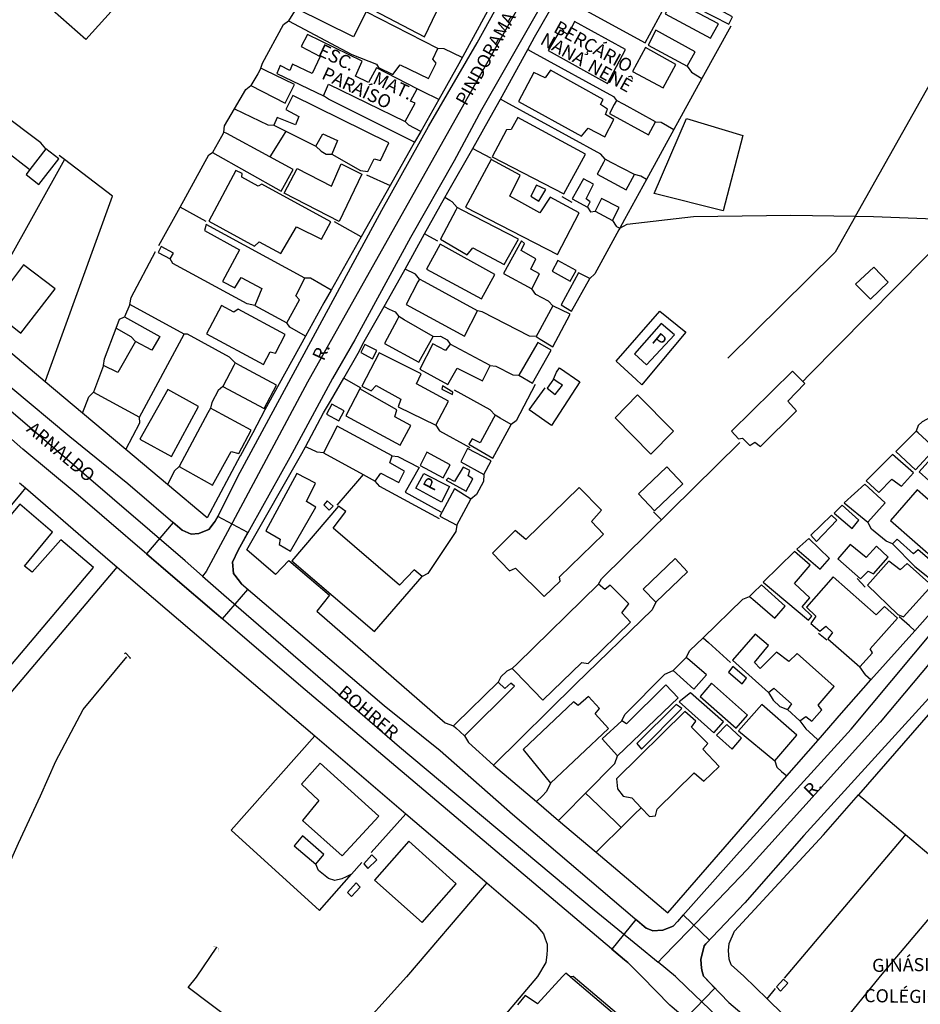
# Model space of a CAD drawing. Units: millimetres. Extents: x 178306 to 180721, y 1668731 to 1671507.
# Drawn here: x 179941 to 180112, y 1670947 to 1671134 of the extents above; entities that cross this region are included whole.
import ezdxf
from ezdxf.enums import TextEntityAlignment as Align

# ---------------------------------------------------------------- set-up
doc = ezdxf.new("R2010")
doc.units = ezdxf.units.MM
doc.header["$MEASUREMENT"] = 0
for name, color, linetype in [('V-BUEIRO', 5, 'Continuous'), ('V-CRUZAMENTO', 1, 'Continuous'), ('V-EDIFICACAO', 2, 'Continuous'), ('V-EDIFICACAO_IDENTIFICADA', 6, 'Continuous'), ('V-EIXO_DE_LOGRADOURO', 3, 'Continuous'), ('V-LOTE', 1, 'Continuous'), ('V-NOME_DOS_LOGRADOUROS', 7, 'Continuous'), ('V-PONTE_VIADUTO_PASSARELA', 2, 'Continuous'), ('V-QUADRA', 2, 'Continuous'), ('V-TALVEGUE', 7, 'Continuous'), ('V-TESTADA', 5, 'Continuous'), ('V-VALETA', 6, 'Continuous')]:
    doc.layers.add(name, color=color, linetype=linetype)

# ---------------------------------------------------------------- blocks, each defined once
blk = doc.blocks.new('305')
at = {"color": 0, "linetype": 'ByBlock', "lineweight": -2, "const_width": 0.05}
blk.add_lwpolyline([(0.73, 0.39, 0.60863), (-0.73, 0.38)], format="xyb", dxfattribs=at)

msp = doc.modelspace()

# ---------------------------------------------------------------- linework, layer by layer
at = {"layer": 'V-CRUZAMENTO'}
for points in [[(179983.1, 1671034.1), (179983.1, 1671034.1), (179984.332, 1671036.305), (179978.596, 1671039.377), (179978.08, 1671038.47), (179978.08, 1671038.47), (179977.93, 1671038.21), (179976.88, 1671036.93), (179975.43, 1671036.32), (179975.43, 1671036.32), (179975.02, 1671036.15), (179973.53, 1671036.04), (179971.83, 1671036.76), (179970.116, 1671038.226), (179965.021, 1671032.29), (179970.49, 1671027.6), (179977.93, 1671021.23), (179979.468, 1671019.91), (179984.312, 1671025.498), (179983.1, 1671026.53), (179981.83, 1671028.21), (179981.61, 1671028.51), (179981.4, 1671030.66), (179982.47, 1671032.97)], [(179970.49, 1671027.6), (179970.49, 1671027.6)], [(180055.95, 1670955.01), (180055.95, 1670955.01)], [(180059.3, 1670951.82), (180059.3, 1670951.82)]]:
    msp.add_lwpolyline(points, close=True, dxfattribs=at)
msp.add_lwpolyline([(180067.566, 1670943.8), (180073.172, 1670949.616), (180071.02, 1670951.84), (180070.76, 1670952.78), (180070.76, 1670952.78), (180070.6, 1670953.38), (180070.51, 1670955.05), (180071.11, 1670957.62), (180071.47, 1670958), (180071.47, 1670958), (180072.163, 1670958.737), (180067.152, 1670963.537), (180066.05, 1670962.3), (180066.05, 1670962.3), (180065.23, 1670961.38), (180063.29, 1670960.6), (180061.33, 1670960.49), (180061.21, 1670960.54), (180061.21, 1670960.54), (180060.07, 1670961.02), (180058.156, 1670962.653), (180053.552, 1670957.04), (180055.95, 1670955.01), (180056.62, 1670954.45), (180059.3, 1670951.82), (180064.61, 1670946.37)], dxfattribs=at)
at = {"layer": 'V-EDIFICACAO'}
for points in [[(180010.42, 1671144.22), (180010.07, 1671143.49), (180006.75, 1671136.51), (180017.92, 1671130.67), (180021.78, 1671138.8), (180011.87, 1671143.53), (180010.42, 1671144.22)], [(180051.12, 1671142.25), (180049.65, 1671139.6), (180048.25, 1671140.21), (180046.5, 1671136.82), (180059.89, 1671129.55), (180063.21, 1671135.64), (180051.12, 1671142.25)], [(180067.83, 1671139.28), (180066.91, 1671137.65), (180075.84, 1671133.09), (180076.54, 1671134.5), (180067.83, 1671139.28)], [(180065.19, 1671137.78), (180063.72, 1671135.07), (180072.33, 1671130.41), (180073.83, 1671133.16), (180065.19, 1671137.78)], [(180006.85, 1671135.45), (180004.43, 1671130.67), (179993.52, 1671136.06), (179992.08, 1671133.7), (180004.07, 1671127.35), (180008.8, 1671125.47), (180009.18, 1671124.86), (180011.92, 1671123.52), (180013.29, 1671125.37), (180018.68, 1671122.73), (180020.15, 1671125.69), (180019.48, 1671126.43), (180020.44, 1671128.44), (180006.85, 1671135.45)], [(180061.93, 1671131.94), (180060.47, 1671129.11), (180067.87, 1671125.09), (180069.4, 1671127.86), (180061.93, 1671131.94)], [(180059.96, 1671128.63), (180057.53, 1671124.1), (180063.34, 1671121), (180065.73, 1671125.44), (180059.96, 1671128.63)], [(179986.79, 1671124.7), (179986.19, 1671123.66), (179984.87, 1671121.39), (179991.41, 1671118.07), (179993.2, 1671121.58), (179987.56, 1671124.33), (179986.79, 1671124.7)], [(180041.87, 1671124.35), (180040.91, 1671122.85), (180038.75, 1671123.91), (180035.78, 1671118.36), (180047.8, 1671111.75), (180049.05, 1671113.29), (180052.21, 1671111.66), (180053.96, 1671114.94), (180052.36, 1671115.87), (180052.75, 1671116.92), (180051.38, 1671117.78), (180051.89, 1671118.77), (180041.87, 1671124.35)], [(179991.56, 1671112.73), (179997.28, 1671109.9), (179998.59, 1671112.2), (180001.4, 1671110.93), (180000.31, 1671108.37), (180005.76, 1671105.25), (180007.14, 1671105.06), (180008.38, 1671107.48), (180009.56, 1671107.13), (180011.16, 1671110.48), (179992.85, 1671119.54), (179991.54, 1671116.83), (179994.03, 1671115.49), (179993.36, 1671113.96), (179989.91, 1671115.33), (179989.24, 1671113.89), (179991.56, 1671112.73)], [(180054.44, 1671118.58), (180054.01, 1671117.79), (180053.1, 1671116.12), (180060.56, 1671112.04), (180061.87, 1671114.53), (180055.89, 1671117.79), (180054.44, 1671118.58)], [(180035.68, 1671115.33), (180034.41, 1671113.06), (180033.51, 1671112.97), (180030.8, 1671107.86), (180044.42, 1671100.78), (180048.57, 1671108.37), (180035.68, 1671115.33)], [(179979.77, 1671112.55), (179979.3, 1671111.72), (179977.57, 1671108.69), (179990.68, 1671101.32), (179992.92, 1671105.43), (179988.53, 1671107.81), (179980.31, 1671112.26)], [(179942.86, 1671105.44), (179942.13, 1671104.48), (179944.52, 1671102.6), (179948.35, 1671107.48), (179945.86, 1671109.36), (179942.86, 1671105.44)], [(179993.72, 1671105.63), (180000.22, 1671102.24), (180002.09, 1671106.5), (180006.01, 1671104.56), (180001.71, 1671095.54), (179991.24, 1671100.95), (179993.72, 1671105.63)], [(180025.73, 1671098.29), (180043.21, 1671089.24), (180047.36, 1671097.15), (180041.81, 1671100.14), (180039.89, 1671097.18), (180034.15, 1671100.34), (180036.1, 1671104.35), (180030.61, 1671107.32), (180025.73, 1671098.29)], [(180052.33, 1671107.38), (180052.01, 1671106.78), (180050.8, 1671104.51), (180056.29, 1671101.55), (180057.88, 1671104.45), (180053.46, 1671106.78), (180052.33, 1671107.38)], [(179983.18, 1671103.97), (179983.25, 1671104.64), (179982, 1671105.22), (179976.9, 1671095.58), (179985.57, 1671090.86), (179986.5, 1671091.63), (179990.61, 1671089.43), (179993.55, 1671094.53), (179998.33, 1671092.14), (180000.09, 1671095.49), (179986.98, 1671102.66), (179986.28, 1671102.25), (179983.18, 1671103.97)], [(180046.05, 1671099.86), (180048.95, 1671098.29), (180049.46, 1671099.25), (180048.66, 1671099.83), (180050.1, 1671102.66), (180048.15, 1671103.68), (180046.05, 1671099.86)], [(180039.26, 1671102.44), (180038.14, 1671100.37), (180039.7, 1671099.38), (180040.98, 1671101.64), (180039.26, 1671102.44)], [(180051.63, 1671099.92), (180050.42, 1671097.47), (180053.67, 1671095.74), (180054.98, 1671098.2), (180051.63, 1671099.92)], [(180024.14, 1671098.2), (180023.87, 1671097.69), (180020.95, 1671092.14), (180026.05, 1671089.17), (180027.14, 1671090.51), (180033.1, 1671087.32), (180035.78, 1671092.17), (180025.12, 1671097.69), (180024.14, 1671098.2)], [(179976.39, 1671094.95), (179976.04, 1671093.83), (179982.74, 1671090.13), (179979.51, 1671084.13), (179981.81, 1671082.89), (179983.06, 1671084.87), (179986.98, 1671082.76), (179985.64, 1671079.54), (179991.73, 1671076.25), (179994.12, 1671080.59), (179993.42, 1671081.39), (179995.18, 1671084.77), (179976.39, 1671094.95)], [(180036.29, 1671090), (180036.96, 1671091.34), (180036.35, 1671091.85), (180032.97, 1671085.66), (180038.36, 1671082.73), (180039.83, 1671085.54), (180038.17, 1671086.46), (180039.13, 1671088.41), (180036.29, 1671090)], [(179967.81, 1671090.74), (179967.23, 1671089.62), (179969.53, 1671088.41), (179970.14, 1671089.52), (179967.81, 1671090.74)], [(180020.92, 1671091.21), (180018.33, 1671086.46), (180028.76, 1671080.78), (180031.28, 1671085.41), (180020.92, 1671091.21)], [(180043.27, 1671088.09), (180042.22, 1671086.05), (180045.67, 1671084.2), (180046.78, 1671086.21), (180043.27, 1671088.09)], [(179941.65, 1671087.26), (179935.28, 1671078.93), (179941.11, 1671074.28), (179947.68, 1671082.7), (179941.65, 1671087.26)], [(180047.23, 1671085.76), (180043.94, 1671079.67), (180045.92, 1671078.46), (180049.37, 1671084.71), (180047.23, 1671085.76)], [(180099.92, 1671083.59), (180102.76, 1671080.72), (180106.17, 1671083.97), (180103.4, 1671086.84), (180099.92, 1671083.59)], [(180016.96, 1671084.55), (180016.68, 1671084.02), (180014.41, 1671079.73), (180025.51, 1671073.73), (180028.03, 1671078.52), (180017.93, 1671084.02), (180016.96, 1671084.55)], [(179959.61, 1671066.81), (179956.87, 1671068.15), (179954.92, 1671063.05), (179963.69, 1671058.3), (179972.21, 1671074.09), (179961.88, 1671079.76), (179960.82, 1671077.4), (179967.55, 1671073.64), (179966.02, 1671071.06), (179962.96, 1671072.68), (179959.61, 1671066.81)], [(179982.48, 1671078.87), (179981.68, 1671078.26), (179979.32, 1671079.54), (179976.42, 1671074.15), (179987.27, 1671068.28), (179988.57, 1671070.7), (179989.59, 1671070.48), (179991.41, 1671073.99), (179982.48, 1671078.87)], [(180039.16, 1671073.64), (180039.93, 1671073.16), (180042.32, 1671071.69), (180045.63, 1671077.91), (180042.32, 1671079.48), (180039.46, 1671074.19), (180039.16, 1671073.64)], [(180013.04, 1671077.43), (180012.73, 1671076.84), (180010.33, 1671072.3), (180016.86, 1671068.76), (180019.58, 1671073.67), (180014.07, 1671076.84), (180013.04, 1671077.43)], [(180057.87, 1671070.33), (180060.16, 1671068.27), (180065.51, 1671073.97), (180062.97, 1671076.14), (180057.87, 1671070.33)], [(180006.59, 1671072.11), (180005.83, 1671070.58), (180008.03, 1671069.4), (180008.83, 1671070.96), (180006.59, 1671072.11)], [(180019.48, 1671072.27), (180017.02, 1671067.39), (180022.35, 1671064.48), (180024.17, 1671067.58), (180028.99, 1671065.22), (180030.39, 1671068.09), (180022.8, 1671072.2), (180021.94, 1671070.99), (180019.48, 1671072.27)], [(180039.474, 1671072.528), (180039.29, 1671072.19), (180035.87, 1671066.27), (180038.46, 1671064.74), (180042.03, 1671071.06), (180039.93, 1671072.26), (180039.474, 1671072.528)], [(180009.31, 1671070.55), (180006.02, 1671064.2), (180007.81, 1671063.3), (180008.73, 1671064.29), (180013.42, 1671061.71), (180012.91, 1671060.27), (180020.09, 1671056.73), (180022.48, 1671061.33), (180016.42, 1671064.64), (180017.28, 1671066.56), (180009.31, 1671070.55)], [(179981.91, 1671068.6), (179981.67, 1671068.13), (179979.58, 1671064.1), (179987.39, 1671059.96), (179989.75, 1671064.36), (179982.78, 1671068.13), (179981.91, 1671068.6)], [(180089.91, 1671065.09), (180087.96, 1671067.04), (180076.35, 1671055.62), (180077.69, 1671054.15), (180078.42, 1671054.28), (180079.8, 1671052.87), (180080.75, 1671053.51), (180081.84, 1671052.68), (180088.73, 1671059.48), (180087.04, 1671061.36), (180090.29, 1671064.71), (180089.91, 1671065.09)], [(180042.45, 1671065.51), (180042.01, 1671064.86), (180041.27, 1671063.78), (180042.8, 1671062.57), (180044.17, 1671064.36), (180043.38, 1671064.89), (180042.45, 1671065.51)], [(179969.08, 1671063.53), (179963.76, 1671054.09), (179969.82, 1671050.77), (179974.95, 1671060.31), (179969.08, 1671063.53)], [(180005.61, 1671063.66), (180002.96, 1671058.55), (180013.29, 1671052.94), (180015.33, 1671056.7), (180012.3, 1671058.33), (180012.69, 1671059.7), (180005.61, 1671063.66)], [(180021.36, 1671064.26), (180021.2, 1671063.59), (180023.28, 1671062.6), (180023.34, 1671063.05), (180021.36, 1671064.26)], [(180058.46, 1671062.54), (180054.18, 1671058.14), (180060.98, 1671051.22), (180065.31, 1671055.62), (180058.46, 1671062.54)], [(179977.22, 1671060.02), (179976.71, 1671059.08), (179971.25, 1671048.92), (179977.57, 1671045.35), (179981.17, 1671051.73), (179982.58, 1671051.34), (179984.94, 1671055.84), (179977.93, 1671059.64), (179977.22, 1671060.02)], [(180000.28, 1671060.75), (179999.26, 1671058.84), (180001.62, 1671057.6), (180002.64, 1671059.48), (180000.28, 1671060.75)], [(180031.38, 1671058.65), (180031.08, 1671058.1), (180028.54, 1671053.42), (180027.01, 1671054.18), (180026.37, 1671053.13), (180030.9, 1671050.48), (180034.44, 1671056.89), (180032.34, 1671058.1), (180031.38, 1671058.65)], [(180006.23, 1671047.34), (180008.51, 1671046.08), (180009.59, 1671047.61), (180013.04, 1671045.86), (180014.09, 1671048.03), (180011.35, 1671049.59), (180011.79, 1671050.9), (180001.33, 1671056.57), (179998.68, 1671051.5), (180006.23, 1671047.34)], [(180111.5, 1671055.62), (180110.57, 1671054.7), (180107.58, 1671051.73), (180111.34, 1671048.25), (180115.07, 1671052.3), (180111.84, 1671055.3), (180111.5, 1671055.62)], [(180026.11, 1671052.33), (180024.84, 1671049.81), (180029.24, 1671047.39), (180030.61, 1671049.94), (180026.11, 1671052.33)], [(180018.36, 1671051.63), (180017.09, 1671049.11), (180021.49, 1671046.75), (180022.8, 1671049.21), (180018.36, 1671051.63)], [(180106.97, 1671051.15), (180101.96, 1671046.18), (180104.36, 1671043.94), (180106.81, 1671046.5), (180108.69, 1671045.16), (180110.93, 1671047.71), (180106.97, 1671051.15)], [(180112.01, 1671047.9), (180113.86, 1671046.21), (180115.45, 1671047.77), (180116.76, 1671046.88), (180118.39, 1671048.73), (180115.39, 1671051.63), (180112.01, 1671047.9)], [(180023.66, 1671046.05), (180022.41, 1671046.66), (180022.03, 1671046.27), (180025.83, 1671044.17), (180027.1, 1671046.53), (180026.24, 1671047.1), (180026.53, 1671048.15), (180025.29, 1671048.79), (180023.66, 1671046.05)], [(180058.65, 1671043.72), (180061.71, 1671040.47), (180067.07, 1671045.6), (180064.04, 1671048.86), (180058.65, 1671043.72)], [(179993.61, 1671047.55), (179987.74, 1671036.67), (179990.49, 1671035.08), (179990.26, 1671034.02), (179992.46, 1671032.78), (179997.22, 1671041.17), (179995.49, 1671042.22), (179997.18, 1671045.7), (179993.61, 1671047.55)], [(180017.82, 1671047.53), (180022.67, 1671045.07), (180021.13, 1671042.13), (180016.3, 1671044.77), (180017.82, 1671047.53)], [(180020.82, 1671039.41), (180024.07, 1671037.72), (180026.72, 1671042.67), (180023.66, 1671044.61), (180020.82, 1671039.41)], [(180037.21, 1671035.01), (180035.2, 1671036.7), (180030.87, 1671032.37), (180034.09, 1671029.05), (180035.24, 1671029.53), (180040.69, 1671024.14), (180043.75, 1671027.04), (180043.63, 1671027.9), (180051.95, 1671036), (180049.69, 1671038.43), (180051.63, 1671040.56), (180047.33, 1671044.9), (180037.21, 1671035.01)], [(180097.75, 1671041.97), (180102.28, 1671038.3), (180105.57, 1671042), (180101.68, 1671045.54), (180097.75, 1671041.97)], [(180121.2, 1671036.1), (180111.66, 1671044.45), (180106.59, 1671038.62), (180115.87, 1671030.52), (180118.58, 1671033.51), (180119.7, 1671033), (180121.87, 1671035.52), (180121.2, 1671036.1)], [(179933.79, 1671033.28), (179921.05, 1671018.27), (179927.11, 1671013.07), (179929.85, 1671016.07), (179931.38, 1671014.73), (179928.7, 1671011.44), (179935.02, 1671006.15), (179954.92, 1671029.65), (179948.74, 1671034.92), (179943.28, 1671028.79), (179941.81, 1671029.94), (179947.17, 1671036.38), (179940.95, 1671041.71), (179933.79, 1671033.28)], [(179992.69, 1671030.96), (180008.44, 1671017.47), (180017.47, 1671027.93), (180015.94, 1671029.24), (180013.16, 1671026.31), (180000.57, 1671037.15), (180002.93, 1671040.34), (180001.59, 1671041.36), (179992.69, 1671030.96)], [(179999.42, 1671042.35), (179998.75, 1671041.58), (179999.8, 1671040.56), (180000.57, 1671041.33), (179999.42, 1671042.35)], [(180095.84, 1671039.99), (180099.28, 1671037.12), (180100.56, 1671038.65), (180097.37, 1671041.52), (180095.84, 1671039.99)], [(180091.44, 1671035.84), (180092.52, 1671034.63), (180096.35, 1671038.65), (180095.39, 1671039.61), (180091.44, 1671035.84)], [(180091.02, 1671035.17), (180088.76, 1671033.16), (180093.19, 1671029.34), (180094.98, 1671031.38), (180091.02, 1671035.17)], [(180111.88, 1671033.04), (180110.99, 1671032.27), (180107.83, 1671035.08), (180106.97, 1671034.15), (180111.21, 1671029.88), (180115.84, 1671026.15), (180120.49, 1671031.22), (180118.68, 1671032.72), (180115.81, 1671029.65), (180111.88, 1671033.04)], [(180098.93, 1671034.06), (180096.54, 1671031.31), (180100.85, 1671027.49), (180102.31, 1671028.95), (180103.33, 1671028.47), (180106.14, 1671031.63), (180103.94, 1671033.71), (180101.93, 1671031.6), (180098.93, 1671034.06)], [(180059.54, 1671025.51), (180061.93, 1671023.05), (180067.99, 1671028.83), (180065.6, 1671031.35), (180059.54, 1671025.51)], [(180082.38, 1671026.85), (180090.99, 1671019.61), (180091.6, 1671020.37), (180089.78, 1671022.19), (180091.25, 1671023.91), (180088.34, 1671026.59), (180091.31, 1671030.1), (180088.34, 1671032.72), (180082.38, 1671026.85)], [(180106.3, 1671030.87), (180102.22, 1671026.31), (180107.99, 1671020.72), (180109.08, 1671020.25), (180114.43, 1671026.24), (180109.75, 1671030.45), (180108.41, 1671029.21), (180106.3, 1671030.87)], [(180095.68, 1671027.87), (180090.58, 1671022.13), (180092.39, 1671020.4), (180091.41, 1671019.03), (180093.13, 1671017.53), (180094.31, 1671018.52), (180095.52, 1671017.31), (180094.66, 1671016.07), (180100.78, 1671010.74), (180103.17, 1671013.39), (180102.73, 1671014.19), (180107.9, 1671020.02), (180105.47, 1671022.22), (180103.88, 1671020.66), (180095.68, 1671027.87)], [(180034.63, 1671010.45), (180035.18, 1671009.88), (180040.44, 1671004.39), (180047.87, 1671011.57), (180049.08, 1671011.41), (180057.09, 1671019.29), (180055.49, 1671021.04), (180056.8, 1671022.73), (180053.26, 1671026.31), (180052.24, 1671025.48), (180051.03, 1671026.5), (180035.6, 1671011.4), (180034.63, 1671010.45)], [(180079.76, 1671024.17), (180080.39, 1671023.63), (180084.58, 1671020.05), (180086.53, 1671022.32), (180082.03, 1671026.37), (180080.47, 1671024.86), (180079.76, 1671024.17)], [(180084.87, 1671013.52), (180081.8, 1671010.45), (180080.69, 1671011.6), (180083.37, 1671014.79), (180080.82, 1671016.96), (180076.51, 1671012.02), (180083.37, 1671005.86), (180084.42, 1671006.69), (180087.77, 1671003.72), (180087, 1671002.64), (180089.33, 1671000.5), (180090.48, 1671001.3), (180091.6, 1671000.41), (180093.54, 1671002.54), (180092.81, 1671003.47), (180095.84, 1671007.01), (180088.85, 1671013.32), (180087.26, 1671011.76), (180084.87, 1671013.52)], [(180067.74, 1671012.56), (180067.04, 1671011.86), (180065.25, 1671010.07), (180069.17, 1671006.53), (180071.57, 1671009.24), (180068.43, 1671011.96), (180067.74, 1671012.56)], [(180076.61, 1671010.84), (180075.74, 1671009.75), (180078.39, 1671007.49), (180079.22, 1671008.57), (180076.61, 1671010.84)], [(180023.44, 1670999.54), (180023.87, 1670999.14), (180025.51, 1670997.63), (180035.05, 1671007.07), (180034.38, 1671007.65), (180033.23, 1671006.63), (180031.92, 1671007.81), (180023.87, 1670999.96), (180023.44, 1670999.54)], [(180056.35, 1670999.93), (180055.49, 1671000.5), (180051.7, 1670997.06), (180054.66, 1670993.8), (180066.18, 1671004.84), (180063.85, 1671007.3), (180056.35, 1670999.93)], [(180072.52, 1671007.65), (180070.35, 1671005.13), (180077.21, 1670999.07), (180079.38, 1671001.55), (180072.52, 1671007.65)], [(180047.17, 1671003.4), (180046.3, 1671004.11), (180036.7, 1670995.02), (180041.9, 1670988.6), (180052.94, 1670999.03), (180050.42, 1671001.81), (180051.25, 1671002.83), (180049.11, 1671005.09), (180047.17, 1671003.4)], [(180068.54, 1671005.8), (180066.4, 1671004.07), (180072.97, 1670998.21), (180074.79, 1671000.31), (180068.54, 1671005.8)], [(180058.3, 1670996.13), (180059.19, 1670995.11), (180066.88, 1671002.8), (180065.79, 1671003.6), (180058.3, 1670996.13)], [(180082.09, 1671003.6), (180077.66, 1670998.56), (180084.58, 1670992.88), (180088.76, 1670997.73), (180082.09, 1671003.6)], [(180059.16, 1670983.91), (180060.72, 1670982.26), (180061.9, 1670982.38), (180062.22, 1670983.63), (180069.21, 1670990.55), (180071.09, 1670988.96), (180073.96, 1670991.79), (180070.86, 1670995.08), (180071.82, 1670996.16), (180068.73, 1670999.29), (180069.52, 1671000.41), (180067.48, 1671002.26), (180054.47, 1670989.43), (180054.63, 1670987.52), (180055.71, 1670986.12), (180057.37, 1670985.8), (180059.16, 1670983.91)], [(180073.45, 1670997.76), (180076.45, 1670995.11), (180078.23, 1670997.18), (180075.43, 1670999.8), (180073.45, 1670997.76)], [(179998.05, 1670992.4), (179994.51, 1670988.41), (179997.85, 1670985.32), (179994.73, 1670981.52), (180002.29, 1670974.79), (180009.21, 1670982.35), (179998.05, 1670992.4)], [(179994.7, 1670978.59), (179993.13, 1670976.71), (179997.22, 1670973.2), (179998.78, 1670975.05), (179994.7, 1670978.59)], [(180008.41, 1670970.14), (180017.5, 1670962.1), (180023.95, 1670969.47), (180014.95, 1670977.54), (180008.41, 1670970.14)], [(180007.93, 1670974.99), (180006.37, 1670973.23), (180007.17, 1670972.37), (180008.86, 1670974.03), (180007.93, 1670974.99)], [(180003.28, 1670967.81), (180004.04, 1670967.04), (180005.7, 1670968.83), (180004.9, 1670969.63), (180003.28, 1670967.81)], [(180084.89, 1670949.81), (180085.68, 1670949.01), (180087.08, 1670950.53), (180086.21, 1670951.33), (180084.89, 1670949.81)]]:
    msp.add_lwpolyline(points, close=True, dxfattribs=at)
at = {"layer": 'V-EDIFICACAO_IDENTIFICADA'}
for points in [[(180052.72, 1671121.81), (180056.17, 1671128.27), (180046.46, 1671133.59), (180045.29, 1671131.12), (180043.71, 1671131.96), (180043.71, 1671131.96), (180041.46, 1671128.1), (180052.72, 1671121.81)], [(179996.54, 1671123.7), (179992.84, 1671125.47), (179992.28, 1671124.28), (179990.49, 1671125.2), (179989.8, 1671123.72), (179989.8, 1671123.72), (179998.72, 1671119.44), (179999.68, 1671121.66), (180014.27, 1671114.56), (180016.17, 1671118.08), (180015.26, 1671118.46), (180016.53, 1671120.77), (180016.53, 1671120.77), (180016.54, 1671120.8), (180008.81, 1671124.77), (180008.81, 1671124.77), (180007.24, 1671121.98), (180004.8, 1671123.19), (180006.06, 1671126.05), (179995.64, 1671131.11), (179994.44, 1671128.84), (179998.09, 1671126.95), (179996.54, 1671123.7)], [(180104.6, 1670951.9), (180096.1, 1670941.38), (180101.69, 1670936.56), (180101.69, 1670936.56), (180112.07, 1670927.6), (180112.07, 1670927.6), (180117.68, 1670922.77), (180141.35, 1670951.97), (180141.35, 1670951.97), (180140.2, 1670952.93), (180140.2, 1670952.93), (180121.74, 1670968.29), (180121.74, 1670968.29), (180119.82, 1670969.89), (180104.6, 1670951.9)]]:
    msp.add_lwpolyline(points, close=True, dxfattribs=at)
msp.add_lwpolyline([(180069.25, 1670931.68), (180045.68, 1670951.7), (180045.57, 1670951.79), (180045.57, 1670951.79), (180044.792, 1670952.47), (180044.15, 1670951.79), (180044.15, 1670951.79), (180039.41, 1670946.61), (180037.1, 1670948.17), (180035.63, 1670946.41)], dxfattribs=at)
at = {"layer": 'V-EIXO_DE_LOGRADOURO'}
for points in [[(180255.87, 1671210.66), (180255.21, 1671209.63), (180251.04, 1671203.11), (180234.92, 1671177.91), (180207.14, 1671136.65), (180190.68, 1671111.52), (180152.86, 1671058.08), (180133.01, 1671034.13), (180104.6, 1671000.24), (180079.3, 1670972.17), (180068.21, 1670960.59), (180063.35, 1670955.52), (180062.39, 1670954.52)], [(180074.336, 1671204.954), (179995.68, 1671064.92), (179980.42, 1671036.43), (179976.38, 1671028.88), (179975.71, 1671028.04)], [(179975.71, 1671028.04), (179972.37, 1671030.91), (179917.19, 1671078.27), (179858.08, 1671127.8), (179857.52, 1671128.27), (179851.66, 1671132.47)], [(179975.71, 1671028.04), (179975.67, 1671027.99), (179979.74, 1671024.47), (180013.14, 1670995.52), (180050.22, 1670964.5), (180058.51, 1670957.7), (180062.39, 1670954.52)], [(180186.96, 1670846.66), (180180.63, 1670852.31), (180173.25, 1670858.9), (180128, 1670897.6), (180114.83, 1670908.39), (180101.87, 1670919.8), (180076.44, 1670941.45), (180067.84, 1670949.74), (180065.67, 1670951.83), (180062.39, 1670954.52)]]:
    msp.add_lwpolyline(points, dxfattribs=at)
at = {"layer": 'V-LOTE'}
for points in [[(180099.95, 1671096.56), (180128.91, 1671148.04), (180149.38, 1671183.43), (180180.68, 1671238.08), (180181.27, 1671239.11)], [(179948.32, 1671148.43), (179949.67, 1671148), (179960.69, 1671138.23), (179953.47, 1671130.2), (179942.4, 1671140.02), (179941.85, 1671141.19)], [(180037.58, 1671128.28), (180038.85, 1671130.6), (180043, 1671137.86)], [(180029.94, 1671135.58), (180024.46, 1671125.52), (180020.63, 1671118.73)], [(179986.79, 1671124.7), (179987.1, 1671125.66), (179991.07, 1671133.03), (179992.08, 1671133.7)], [(180076.18, 1671132.73), (180070.7, 1671122.74)], [(180025.11, 1671126.72), (180021.66, 1671128.43), (180020.44, 1671128.44)], [(180032.39, 1671118.81), (180037.58, 1671128.28)], [(180037.58, 1671128.28), (180038.58, 1671127.73), (180053.89, 1671119.34), (180054.44, 1671118.58)], [(180067.87, 1671125.09), (180068.73, 1671123.93), (180070.7, 1671122.74)], [(179981.78, 1671116.96), (179983.94, 1671120.65), (179984.87, 1671121.39)], [(180070.7, 1671122.74), (180065.39, 1671113.06)], [(180016.05, 1671110.61), (179999.64, 1671118.83), (179998.72, 1671119.44)], [(180020.63, 1671118.73), (180017.53, 1671120.27), (180016.53, 1671120.77)], [(180020.63, 1671118.73), (180017.2, 1671112.65)], [(180027.1, 1671109.45), (180031.02, 1671116.32), (180032.39, 1671118.81)], [(180052.33, 1671107.38), (180051.46, 1671108.33), (180033.39, 1671118.26), (180032.39, 1671118.81)], [(179945.86, 1671109.36), (179944.96, 1671110.51), (179937.26, 1671116.29)], [(179979.77, 1671112.55), (179979.89, 1671113.72), (179981.78, 1671116.96)], [(179981.78, 1671116.96), (179988.11, 1671113.92), (179989.24, 1671113.89)], [(180017.2, 1671112.65), (180014.92, 1671113.84), (180014.27, 1671114.56)], [(180067.79, 1671115.16), (180078.49, 1671111.88), (180074.73, 1671097.54), (180061.6, 1671100.89), (180067.79, 1671115.16)], [(180061.87, 1671114.53), (180062.94, 1671114.44), (180065.39, 1671113.06)], [(179991.56, 1671112.73), (179990.86, 1671111.6), (179988.53, 1671107.81)], [(180017.2, 1671112.65), (180016.05, 1671110.61)], [(180065.39, 1671113.06), (180060.15, 1671103.5)], [(179936.47, 1671110.31), (179941.77, 1671106.27), (179942.86, 1671105.44)], [(180016.05, 1671110.61), (180011.4, 1671102.38)], [(179971.42, 1671098.29), (179976.89, 1671108.2), (179977.57, 1671108.69)], [(179997.28, 1671109.9), (179998.25, 1671108.91), (179999.23, 1671108.36), (180000.31, 1671108.37)], [(180021.77, 1671100.08), (180022.35, 1671101.14), (180027.1, 1671109.45)], [(180027.1, 1671109.45), (180028.1, 1671108.92), (180030.59, 1671107.61)], [(179949.46, 1671107.31), (179932.75, 1671077.47), (179932.18, 1671076.45)], [(179945.74, 1671065.04), (179946.12, 1671066.09), (179958.56, 1671100.33), (179949.46, 1671107.31)], [(179949.46, 1671107.31), (179948.44, 1671108.09)], [(180060.15, 1671103.5), (180059.09, 1671104.15), (180057.88, 1671104.45)], [(180006.87, 1671104.39), (180011.4, 1671102.38)], [(180060.15, 1671103.5), (180056, 1671095.92), (180055.07, 1671094.23)], [(180011.4, 1671102.38), (180005.88, 1671092.61)], [(180017.95, 1671093.16), (180021.77, 1671100.08)], [(180024.14, 1671098.2), (180023.2, 1671099.26), (180022.77, 1671099.51), (180021.77, 1671100.08)], [(180044.08, 1671100.3), (180045.95, 1671099.24)], [(179967.38, 1671090.96), (179971.42, 1671098.29)], [(179976.39, 1671095.56), (179971.42, 1671098.29)], [(180048.95, 1671098.29), (180049.51, 1671097.39), (180049.6, 1671097.35), (180050.42, 1671097.47)], [(180005.88, 1671092.61), (180000.81, 1671095.49)], [(180053.67, 1671095.74), (180054.39, 1671094.66), (180054.47, 1671094.61), (180055.07, 1671094.23)], [(180055.07, 1671094.23), (180056.47, 1671095.04), (180069.09, 1671096.51), (180087.63, 1671096.73), (180099.95, 1671096.56)], [(180099.95, 1671096.56), (180096.08, 1671089.68), (180075.63, 1671069.54)], [(180089.91, 1671065.09), (180091.06, 1671066.26), (180118.9, 1671094.43), (180119.89, 1671095.43)], [(180099.95, 1671096.56), (180103.33, 1671096.51), (180116.57, 1671095.95), (180119.89, 1671095.43)], [(180055.07, 1671094.23), (180054.9, 1671093.92), (180050.33, 1671085.58), (180049.37, 1671084.71)], [(180005.88, 1671092.61), (180000.15, 1671082.44)], [(180014.26, 1671086.46), (180017.95, 1671093.16)], [(180020.49, 1671091.77), (180018.96, 1671092.61), (180017.95, 1671093.16)], [(179961.88, 1671079.76), (179962.11, 1671081.08), (179966.74, 1671089.79)], [(179985.64, 1671079.54), (179984.2, 1671079.85), (179970.06, 1671087.53), (179969.53, 1671088.41)], [(180010.23, 1671079.35), (180013.96, 1671085.91), (180014.26, 1671086.46)], [(180016.96, 1671084.55), (180016.23, 1671085.5), (180014.26, 1671086.46)], [(180000.15, 1671082.44), (179996.22, 1671084.75), (179995.18, 1671084.77)], [(180000.15, 1671082.44), (179998.78, 1671080.02), (179995.29, 1671073.69)], [(180042.32, 1671079.48), (180041.53, 1671080.35), (180039.12, 1671081.64), (180038.36, 1671082.73)], [(180177.74, 1671082.51), (180177.19, 1671081.69), (180169.36, 1671070.53), (180152.58, 1671048.04), (180124.28, 1671013.78), (180114.22, 1671002.12), (180100.48, 1670986.42)], [(180006.43, 1671072.68), (180010.23, 1671079.35)], [(180010.23, 1671079.35), (180011.23, 1671078.86), (180012.33, 1671078.33), (180013.04, 1671077.43)], [(180039.16, 1671073.64), (180037.93, 1671073.71), (180028.91, 1671078.36), (180028.03, 1671078.52)], [(180059.26, 1671064.46), (180058.2, 1671065.43), (180054.37, 1671068.93), (180062.71, 1671078.47), (180067.65, 1671074.45), (180060.15, 1671065.52), (180059.26, 1671064.46)], [(179945.74, 1671065.04), (179932.18, 1671076.45)], [(179959.24, 1671075.22), (179959.87, 1671076.91), (179960.82, 1671077.4)], [(179956.87, 1671068.15), (179957.07, 1671069.37), (179959.24, 1671075.22)], [(179959.24, 1671075.22), (179962.06, 1671073.66), (179962.96, 1671072.68)], [(179995.29, 1671073.69), (179992.33, 1671075.39), (179991.73, 1671076.25)], [(179981.91, 1671068.6), (179980.84, 1671069.68), (179972.86, 1671074.11), (179972.21, 1671074.09)], [(179995.29, 1671073.69), (179990.3, 1671064.62)], [(180019.58, 1671073.67), (180020.96, 1671073.72), (180022.22, 1671073.03), (180022.8, 1671072.2)], [(180002.56, 1671065.69), (180005.29, 1671070.45)], [(180030.39, 1671068.09), (180031.48, 1671067.97), (180034.75, 1671066.35), (180035.87, 1671066.27)], [(180042.45, 1671065.51), (180043.05, 1671066.86), (180043.58, 1671067.65), (180047.48, 1671065.02), (180042.1, 1671056.71), (180037.83, 1671059.67), (180040.87, 1671063.85)], [(180000.05, 1671061.3), (180002.56, 1671065.69)], [(180002.56, 1671065.69), (180005.82, 1671063.85)], [(179952.86, 1671059.06), (179945.74, 1671065.04)], [(179979.58, 1671064.1), (179978.7, 1671063.38), (179977.47, 1671061.08), (179977.22, 1671060.02)], [(180031.38, 1671058.65), (180030.4, 1671059.66), (180023.65, 1671063.45)], [(180038.96, 1671064.51), (180035.35, 1671057.59), (180034.44, 1671056.89)], [(179952.86, 1671059.06), (179954.05, 1671062.16), (179954.92, 1671063.05)], [(179987.57, 1671059.66), (179985.28, 1671055.31)], [(179961.09, 1671052.14), (179952.86, 1671059.06)], [(179961.09, 1671052.14), (179963.78, 1671057.21), (179963.69, 1671058.3)], [(179995.28, 1671052.64), (179998.74, 1671059.12)], [(180114.15, 1671058.23), (180112.6, 1671057.41), (180111.84, 1671056.67), (180111.5, 1671055.62)], [(180020.09, 1671056.73), (180020.77, 1671055.71), (180026.55, 1671052.52)], [(179969.05, 1671045.44), (179961.09, 1671052.14)], [(179992.12, 1671031), (179989.6, 1671028.32), (179984.11, 1671033.01), (179994.59, 1671051.36), (179995.28, 1671052.64)], [(179998.68, 1671051.5), (179997.53, 1671051.62), (179996.28, 1671052.19), (179995.28, 1671052.64)], [(180051.03, 1671026.5), (180051.6, 1671027.52), (180077.89, 1671053.43)], [(179982.88, 1671050.9), (179976.55, 1671039.13), (179969.05, 1671045.44)], [(180011.79, 1671050.9), (180012.88, 1671050.82), (180016.93, 1671048.67), (180014.24, 1671043.98), (180021.06, 1671040.27)], [(179971.25, 1671048.92), (179970.35, 1671048.05), (179969.05, 1671045.44)], [(180006.23, 1671047.34), (180005.17, 1671046.1), (180001.23, 1671041.52)], [(180029.24, 1671047.39), (180029.13, 1671046.05), (180027.8, 1671043.53), (180026.72, 1671042.67)], [(180111.19, 1671017.64), (180124.8, 1671032.97), (180134.32, 1671044.12), (180130.05, 1671047.64)], [(179942.02, 1671044.8), (179941.18, 1671043.79), (179935.19, 1671036.64), (179935.72, 1671036.25)], [(179940.9, 1671045.77), (179942.02, 1671044.8)], [(179942.02, 1671044.8), (179954.86, 1671033.65), (179959.46, 1671029.72)], [(180020.75, 1671038.95), (180009.4, 1671045.11), (180008.51, 1671046.08)], [(180061.47, 1671040.26), (180063, 1671038.76)], [(180024.07, 1671037.72), (180023.86, 1671036.5), (180018.54, 1671028.51), (180017.47, 1671027.93)], [(180106.97, 1671034.15), (180105.77, 1671034.66), (180102.95, 1671036.95), (180102.28, 1671038.3)], [(179937.16, 1671003.42), (179959.46, 1671029.72)], [(179959.46, 1671029.72), (179997.06, 1670997.6)], [(180101.78, 1671025.93), (180100.25, 1671027.55)], [(179999.82, 1671024.38), (179997.44, 1671021.34), (180021.87, 1671000.09), (180023.44, 1670999.54)], [(180070.94, 1671016.29), (180078.47, 1671023.65), (180079.76, 1671024.17)], [(180061.93, 1671023.05), (180061.23, 1671021.59), (180046.73, 1671007.55), (180031.04, 1670992.05)], [(180111.19, 1671017.64), (180110.17, 1671018.54), (180108.24, 1671020.27)], [(180094.45, 1671015.83), (180092.86, 1671017.11)], [(180102.87, 1671008.27), (180111.19, 1671017.64)], [(180067.74, 1671012.56), (180068.43, 1671013.84), (180070.94, 1671016.29)], [(180070.94, 1671016.29), (180071.94, 1671015.39), (180076.15, 1671011.6)], [(180102.87, 1671008.27), (180101.84, 1671009.18), (180101.8, 1671009.21), (180100.78, 1671010.74)], [(180034.63, 1671010.45), (180033.6, 1671009.93), (180032.46, 1671008.85), (180031.92, 1671007.81)], [(180055.49, 1671000.5), (180056.05, 1671001.7), (180063.67, 1671009.35), (180065.25, 1671010.07)], [(180092.8, 1670996.81), (180097.25, 1671001.94), (180102.87, 1671008.27)], [(180083.37, 1671005.86), (180084.26, 1671004.39), (180085.52, 1671003.19), (180087, 1671002.64)], [(180089.33, 1671000.5), (180090.45, 1670998.93), (180091.79, 1670997.72), (180092.8, 1670996.81)], [(179997.06, 1670997.6), (179981.16, 1670979.68), (179997.92, 1670964.4), (180004.01, 1670971.26)], [(179997.06, 1670997.6), (180014.38, 1670982.8)], [(180025.51, 1670997.63), (180026.31, 1670996.33), (180031.04, 1670992.05)], [(180086.88, 1670990.02), (180092.8, 1670996.81)], [(180031.04, 1670992.05), (180039.23, 1670985.1)], [(180048.55, 1670986.69), (180054.16, 1670992.38), (180054.66, 1670993.8)], [(180084.58, 1670992.88), (180084.95, 1670991.63), (180085.87, 1670990.86), (180086.88, 1670990.02)], [(180041.9, 1670988.6), (180041.16, 1670987.03), (180040.29, 1670986.16), (180039.23, 1670985.1)], [(180050.6, 1670975.45), (180064.19, 1670963.93), (180086.88, 1670990.02)], [(180043.45, 1670981.53), (180044.46, 1670982.55), (180048.55, 1670986.69)], [(180055.37, 1670980.17), (180054.37, 1670981.13), (180049.55, 1670985.73), (180048.55, 1670986.69)], [(180083.1, 1670947.56), (180078.66, 1670951.85), (180076.26, 1670954.05), (180075.89, 1670955.13), (180075.76, 1670956.75), (180075.89, 1670958.07), (180076.91, 1670960.44), (180093.81, 1670978.8), (180100.48, 1670986.42)], [(180100.48, 1670986.42), (180101.49, 1670985.57), (180109.47, 1670978.83)], [(180039.23, 1670985.1), (180043.45, 1670981.53)], [(180007.81, 1670975.4), (180014.38, 1670982.8)], [(180014.38, 1670982.8), (180029.76, 1670969.66)], [(180059.16, 1670983.91), (180057.91, 1670982.68), (180055.37, 1670980.17)], [(180043.45, 1670981.53), (180050.6, 1670975.45)], [(180055.37, 1670980.17), (180051.62, 1670976.46), (180050.6, 1670975.45)], [(180109.47, 1670978.83), (180108.63, 1670977.83), (180086.36, 1670951.48)], [(180109.47, 1670978.83), (180119.08, 1670970.72), (180119.82, 1670969.89)], [(180004.01, 1670971.26), (180006, 1670973.5)], [(180004.01, 1670971.26), (180003.01, 1670970.76), (180002.22, 1670970.37), (180000.87, 1670970.09), (179999.67, 1670970.45), (179997.78, 1670972), (179997.22, 1670973.2)], [(180029.76, 1670969.66), (180028.87, 1670968.62), (180014.47, 1670951.74), (180003.39, 1670939.45), (179997.71, 1670933.47), (179996.37, 1670933.09), (179995.48, 1670933.23), (179994.06, 1670933.8), (179972.98, 1670949.69)], [(180029.76, 1670969.66), (180039.11, 1670961.67), (180040.55, 1670959.91), (180040.89, 1670958.95), (180041.24, 1670957.97), (180041.24, 1670956.95), (180041.23, 1670955.91), (180041, 1670954.5), (180039.44, 1670951.78), (180020.6, 1670929.56)], [(180083.1, 1670947.56), (180084.73, 1670949.53)], [(180086.16, 1670944.59), (180083.1, 1670947.56)]]:
    msp.add_lwpolyline(points, dxfattribs=at)
at = {"layer": 'V-PONTE_VIADUTO_PASSARELA'}
msp.add_lwpolyline([(179960.831, 1671013.225), (179961.051, 1671013.418), (179961.95, 1671012.492), (179961.84, 1671012.262)], dxfattribs=at)
at = {"layer": 'V-QUADRA'}
for points in [[(179939.24, 1671063.97), (179950.42, 1671054.61), (179961.46, 1671045.63), (179971.83, 1671036.76), (179973.53, 1671036.04), (179975.02, 1671036.15), (179975.43, 1671036.32), (179975.43, 1671036.32), (179976.88, 1671036.93), (179977.93, 1671038.21), (179978.08, 1671038.47), (179978.08, 1671038.47), (179978.98, 1671040.05), (179982.4, 1671046.97), (180009.8, 1671097.71), (180018.7, 1671113.63), (180027.94, 1671129.56), (180039.7, 1671150.88)], [(180041.17, 1671138.64), (180028.75, 1671116.77), (180023.54, 1671107.05), (180015.26, 1671092.47), (180015.26, 1671092.47), (180004.7, 1671073.01), (180000.42, 1671065.66), (179992.32, 1671050.6), (179983.1, 1671034.1), (179983.1, 1671034.1), (179982.47, 1671032.97), (179981.4, 1671030.66), (179981.61, 1671028.51), (179981.83, 1671028.21), (179981.83, 1671028.21), (179983.1, 1671026.53), (180010.24, 1671003.42), (180020.91, 1670994.86), (180034.68, 1670982.68), (180060.07, 1670961.02), (180061.21, 1670960.54), (180061.21, 1670960.54), (180061.33, 1670960.49), (180063.29, 1670960.6), (180065.23, 1670961.38), (180066.05, 1670962.3), (180066.05, 1670962.3), (180077.26, 1670974.88), (180099.1, 1670998.92), (180118.76, 1671022.45)], [(180135.63, 1670886.32), (180065.02, 1670945.95), (180064.61, 1670946.37), (180064.61, 1670946.37), (180059.3, 1670951.82), (180059.3, 1670951.82), (180056.62, 1670954.45), (180055.95, 1670955.01), (180055.95, 1670955.01), (179994.4, 1671007.1), (179977.93, 1671021.23), (179977.93, 1671021.23), (179970.49, 1671027.6), (179970.49, 1671027.6), (179952.03, 1671043.43), (179941.52, 1671052.22), (179926.78, 1671065.16)], [(180116.51, 1671007.66), (180090.12, 1670978.63), (180078.85, 1670965.85), (180078.85, 1670965.85), (180071.47, 1670958), (180071.47, 1670958), (180071.11, 1670957.62), (180070.51, 1670955.05), (180070.6, 1670953.38), (180070.76, 1670952.78), (180070.76, 1670952.78), (180071.02, 1670951.84), (180071.02, 1670951.84), (180075.84, 1670946.86), (180113.64, 1670914.79)]]:
    msp.add_lwpolyline(points, dxfattribs=at)
at = {"layer": 'V-TALVEGUE'}
msp.add_lwpolyline([(179913.005, 1670950.746), (179911.621, 1670953.167), (179910.929, 1670956.107), (179911.102, 1670958.874), (179913.005, 1670962.16), (179915.255, 1670963.37), (179919.062, 1670963.37), (179922.004, 1670962.679), (179925.985, 1670962.679), (179929.965, 1670963.716), (179933.426, 1670965.445), (179936.195, 1670968.731), (179938.445, 1670972.19), (179940.694, 1670977.205), (179944.848, 1670986.197), (179947.79, 1670992.768), (179950.732, 1670998.302), (179952.981, 1671002.625), (179956.962, 1671007.467), (179961.288, 1671012.655)], dxfattribs=at)
at = {"layer": 'V-TESTADA'}
for points in [[(180005.29, 1671070.45), (180006.43, 1671072.68)], [(179990.3, 1671064.62), (179987.57, 1671059.66)], [(179998.74, 1671059.12), (180000.05, 1671061.3)], [(179985.28, 1671055.31), (179982.86, 1671050.86)], [(179992.12, 1671031), (179999.82, 1671024.38)], [(180045.57, 1670951.79), (180046.19, 1670951.85), (180068.85, 1670932.68), (180069.25, 1670931.68)]]:
    msp.add_lwpolyline(points, dxfattribs=at)
at = {"layer": 'V-VALETA'}
msp.add_lwpolyline([(179972.98, 1670949.69), (179974.52, 1670951.66), (179978.39, 1670957.41)], dxfattribs=at)

# ---------------------------------------------------------------- block references
at = {"layer": 'V-BUEIRO', "xscale": 0.999997390991203, "yscale": 0.999997390991203, "zscale": 0.999997390991203, "rotation": 321}
msp.add_blockref('305', (179978, 1670956.68), dxfattribs=at)

# ---------------------------------------------------------------- texts
at = {"layer": 'V-NOME_DOS_LOGRADOUROS'}
for s, height, rotation, p in [('PINDORAMA', 2.5, 61, (180026.57, 1671117.01)), ('BERÇÁRIO', 2.4998, 331, (180041.915, 1671131.013)), ('NANA', 2.4998, 331, (180039.363, 1671128.738)), ('ESC.', 2.4998, 334, (179997.153, 1671126.518)), ('NENÊ', 2.4998, 331, (180048.355, 1671123.66)), ('PARAÍSO', 2.4998, 335, (179997.835, 1671122.09)), ('MAT.', 2.4998, 335, (180007.56, 1671121.2)), ('P', 2.5, 320, (180060.48, 1671072.05)), ('R.', 2.5, 66, (179999.46, 1671068.53)), ('ARNALDO', 2.5, 320, (179941.53, 1671055.11)), ('P', 2.5, 62, (180020.38, 1671043.64)), ('BOHRER', 2.5, 320, (180000.73, 1671004.93)), ('R.', 2.5, 45, (180092.1, 1670985.2)), ('GINÁSIO DE ESPORTES', 2.50002, 1, (180103.122, 1670951.88)), ('COLÉGIO ', 2.5, 359, (180101.537, 1670946.16))]:
    msp.add_text(s, height=height, rotation=rotation, dxfattribs=at).set_placement(p, align=Align.BOTTOM_LEFT)

doc.saveas('drawing.dxf')
